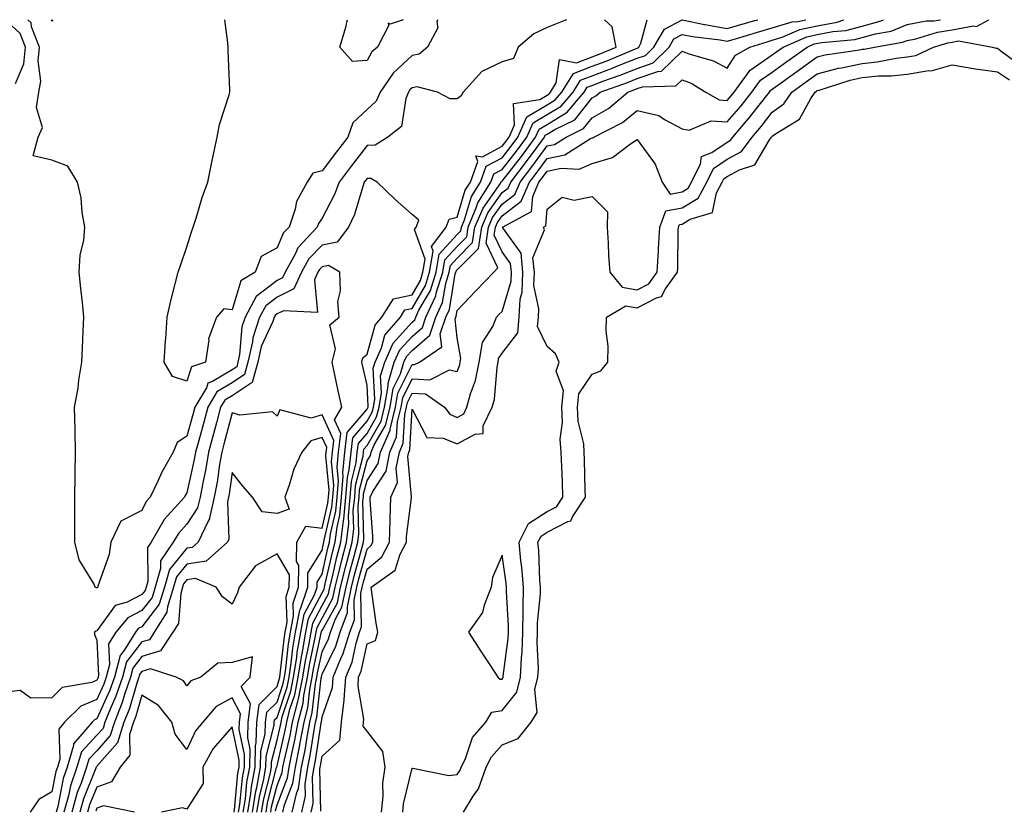
# Model space of a CAD drawing. Units: inches. Extents: x 1005443 to 1008083, y 7247738 to 7250378.
# Drawn here: x 1007541 to 1007760, y 7250202 to 7250378 of the extents above; entities that cross this region are included whole.
import ezdxf

# ---------------------------------------------------------------- set-up
doc = ezdxf.new("R2010")
doc.units = ezdxf.units.IN
doc.header["$MEASUREMENT"] = 0
doc.layers.add('Contour_10057247', color=7, linetype='Continuous', true_color=0x05239c)

msp = doc.modelspace()

# ---------------------------------------------------------------- linework, layer by layer
at = {"layer": 'Contour_10057247'}
for points in [[(1007539.99, 7250363.86, 2990), (1007541.79, 7250368.18, 2990), (1007542.19, 7250371.92, 2990), (1007541.03, 7250374.9, 2990), (1007538.05, 7250377.7, 2990)], [(1007662.42, 7250378, 2989), (1007662.11, 7250377.86, 2989), (1007658.05, 7250376.23, 2989), (1007655.08, 7250374.89, 2989), (1007651.65, 7250371.92, 2989), (1007650.6, 7250369.37, 2989), (1007648.05, 7250368.67, 2989), (1007643.51, 7250366.46, 2989), (1007639.38, 7250361.92, 2989), (1007638.92, 7250361.05, 2989), (1007638.05, 7250360.45, 2989), (1007636.52, 7250360.39, 2989), (1007633.67, 7250361.92, 2989), (1007629.18, 7250363.05, 2989), (1007628.05, 7250362.84, 2989), (1007627.57, 7250362.4, 2989), (1007627.25, 7250361.92, 2989), (1007626.64, 7250360.51, 2989), (1007625.67, 7250354.3, 2989), (1007622.69, 7250351.92, 2989), (1007619.88, 7250350.09, 2989), (1007618.05, 7250350.04, 2989), (1007614.51, 7250345.46, 2989), (1007611.83, 7250341.92, 2989), (1007610.81, 7250339.16, 2989), (1007608.05, 7250333.92, 2989), (1007607.26, 7250332.71, 2989), (1007607, 7250331.92, 2989), (1007602.65, 7250327.32, 2989), (1007602.06, 7250325.93, 2989), (1007599.87, 7250321.92, 2989), (1007599.29, 7250320.68, 2989), (1007598.05, 7250320.06, 2989), (1007593.44, 7250316.53, 2989), (1007590.95, 7250311.92, 2989), (1007590.23, 7250309.74, 2989), (1007589.75, 7250303.62, 2989), (1007589.37, 7250301.92, 2989), (1007589.09, 7250300.88, 2989), (1007588.05, 7250300.2, 2989), (1007583.74, 7250297.61, 2989), (1007582.7, 7250297.27, 2989), (1007582.38, 7250296.25, 2989), (1007579.83, 7250291.92, 2989), (1007579.45, 7250290.52, 2989), (1007578.05, 7250285.46, 2989), (1007575.9, 7250284.07, 2989), (1007574.99, 7250281.92, 2989), (1007572.48, 7250277.49, 2989), (1007571.6, 7250275.47, 2989), (1007569.9, 7250271.92, 2989), (1007569.02, 7250270.95, 2989), (1007568.05, 7250268.98, 2989), (1007563.39, 7250266.58, 2989), (1007561.11, 7250261.92, 2989), (1007560.76, 7250259.21, 2989), (1007558.27, 7250252.14, 2989), (1007558.24, 7250251.92, 2989), (1007558.09, 7250251.88, 2989), (1007558.05, 7250251.82, 2989), (1007557.93, 7250251.8, 2989), (1007557.69, 7250251.92, 2989), (1007557.4, 7250252.57, 2989), (1007554.1, 7250257.97, 2989), (1007553.14, 7250261.92, 2989), (1007553.14, 7250267.01, 2989), (1007553.13, 7250271.92, 2989), (1007553.21, 7250276.76, 2989), (1007553.21, 7250277.08, 2989), (1007553.28, 7250281.92, 2989), (1007553.19, 7250286.78, 2989), (1007553.19, 7250287.06, 2989), (1007553.09, 7250291.92, 2989), (1007553.86, 7250296.11, 2989), (1007554.04, 7250297.91, 2989), (1007554.67, 7250301.92, 2989), (1007554.84, 7250305.13, 2989), (1007554.97, 7250308.84, 2989), (1007555.13, 7250311.92, 2989), (1007554.82, 7250315.15, 2989), (1007554.45, 7250318.32, 2989), (1007554.12, 7250321.92, 2989), (1007554.29, 7250325.68, 2989), (1007555.16, 7250329.03, 2989), (1007555.36, 7250331.92, 2989), (1007554.78, 7250335.19, 2989), (1007554.57, 7250338.44, 2989), (1007553.76, 7250341.92, 2989), (1007551.62, 7250345.49, 2989), (1007548.05, 7250346.78, 2989), (1007543.92, 7250347.79, 2989), (1007544.96, 7250351.92, 2989), (1007545.94, 7250354.03, 2989), (1007544.63, 7250358.5, 2989), (1007545.13, 7250361.92, 2989), (1007545.6, 7250364.37, 2989), (1007544.96, 7250368.83, 2989), (1007545.3, 7250371.92, 2989), (1007543.55, 7250376.42, 2989), (1007543.46, 7250377.33, 2989), (1007542.71, 7250378, 2989)], [(1007548.27, 7250378, 2988), (1007548.05, 7250377.7, 2988), (1007548.02, 7250378, 2988)], [(1007633.67, 7250378, 2988), (1007633.56, 7250377.43, 2988), (1007633.79, 7250376.18, 2988), (1007631.5, 7250371.92, 2988), (1007629.63, 7250370.34, 2988), (1007628.05, 7250370.04, 2988), (1007623.82, 7250366.15, 2988), (1007620.98, 7250361.92, 2988), (1007620.1, 7250359.87, 2988), (1007618.05, 7250358.05, 2988), (1007614.87, 7250355.1, 2988), (1007613.79, 7250351.92, 2988), (1007611.29, 7250348.68, 2988), (1007608.05, 7250344.39, 2988), (1007606.03, 7250343.94, 2988), (1007604.72, 7250341.92, 2988), (1007602.38, 7250337.59, 2988), (1007602.07, 7250335.94, 2988), (1007600.72, 7250331.92, 2988), (1007599.42, 7250330.55, 2988), (1007598.05, 7250327.34, 2988), (1007594.55, 7250325.42, 2988), (1007593.2, 7250321.92, 2988), (1007590.02, 7250319.95, 2988), (1007588.05, 7250313.54, 2988), (1007586.21, 7250313.76, 2988), (1007584.59, 7250311.92, 2988), (1007582.85, 7250307.12, 2988), (1007582.91, 7250306.78, 2988), (1007582.14, 7250301.92, 2988), (1007579.06, 7250300.91, 2988), (1007578.05, 7250297.69, 2988), (1007574.85, 7250298.72, 2988), (1007572.98, 7250301.92, 2988), (1007573.25, 7250306.72, 2988), (1007573.32, 7250307.19, 2988), (1007573.65, 7250311.92, 2988), (1007574.45, 7250315.52, 2988), (1007575.43, 7250319.3, 2988), (1007576.06, 7250321.92, 2988), (1007576.58, 7250323.39, 2988), (1007578.05, 7250327.57, 2988), (1007579.09, 7250330.88, 2988), (1007579.4, 7250331.92, 2988), (1007580.07, 7250333.94, 2988), (1007581.45, 7250338.52, 2988), (1007582.7, 7250341.92, 2988), (1007583.6, 7250346.37, 2988), (1007583.9, 7250347.77, 2988), (1007584.77, 7250351.92, 2988), (1007585.26, 7250354.71, 2988), (1007587.4, 7250361.27, 2988), (1007587.54, 7250361.92, 2988), (1007587.55, 7250362.42, 2988), (1007587.22, 7250371.09, 2988), (1007587.23, 7250371.92, 2988), (1007587.09, 7250372.88, 2988), (1007586.45, 7250378, 2988)], [(1007596.64, 7250201.92, 2989), (1007596.84, 7250203.13, 2989), (1007598.05, 7250207.85, 2989), (1007599.19, 7250210.78, 2989), (1007599.36, 7250211.92, 2989), (1007599.69, 7250213.56, 2989), (1007600.96, 7250219.01, 2989), (1007601.5, 7250221.92, 2989), (1007602.64, 7250226.51, 2989), (1007602.84, 7250227.13, 2989), (1007603.8, 7250231.92, 2989), (1007604.37, 7250235.6, 2989), (1007605.1, 7250238.97, 2989), (1007605.61, 7250241.92, 2989), (1007606, 7250243.97, 2989), (1007608.05, 7250247.87, 2989), (1007609.5, 7250250.47, 2989), (1007609.79, 7250251.92, 2989), (1007610.35, 7250254.22, 2989), (1007611.36, 7250258.61, 2989), (1007612.22, 7250261.92, 2989), (1007612.81, 7250266.68, 2989), (1007612.9, 7250267.07, 2989), (1007613.36, 7250271.92, 2989), (1007613.67, 7250276.3, 2989), (1007614.1, 7250277.97, 2989), (1007614.5, 7250281.92, 2989), (1007614.88, 7250285.09, 2989), (1007618.05, 7250288.79, 2989), (1007619.19, 7250290.78, 2989), (1007619.49, 7250291.92, 2989), (1007619.78, 7250293.65, 2989), (1007619.41, 7250300.56, 2989), (1007619.82, 7250301.92, 2989), (1007621.25, 7250305.12, 2989), (1007622.03, 7250307.94, 2989), (1007625.45, 7250311.92, 2989), (1007626.46, 7250313.51, 2989), (1007628.05, 7250313.84, 2989), (1007631.01, 7250318.96, 2989), (1007631.93, 7250321.92, 2989), (1007632.72, 7250326.59, 2989), (1007632.34, 7250327.63, 2989), (1007635.63, 7250331.92, 2989), (1007636.29, 7250333.68, 2989), (1007638.05, 7250334.12, 2989), (1007639.86, 7250340.11, 2989), (1007641, 7250341.92, 2989), (1007642.66, 7250346.53, 2989), (1007642.24, 7250347.73, 2989), (1007643.67, 7250347.55, 2989), (1007648.05, 7250349.91, 2989), (1007648.94, 7250351.03, 2989), (1007649.58, 7250351.92, 2989), (1007650.79, 7250354.66, 2989), (1007650.57, 7250359.4, 2989), (1007656.41, 7250360.28, 2989), (1007658.05, 7250361.24, 2989), (1007658.47, 7250361.5, 2989), (1007658.83, 7250361.92, 2989), (1007660.09, 7250363.96, 2989), (1007660.81, 7250369.16, 2989), (1007664.58, 7250368.45, 2989), (1007668.05, 7250369.75, 2989), (1007669.62, 7250370.35, 2989), (1007673.37, 7250371.92, 2989), (1007672.51, 7250376.38, 2989), (1007670.79, 7250378, 2989)], [(1007597.72, 7250202.25, 2988), (1007598.05, 7250203.56, 2988), (1007600.39, 7250209.58, 2988), (1007600.75, 7250211.92, 2988), (1007601.42, 7250215.29, 2988), (1007602.03, 7250217.94, 2988), (1007602.78, 7250221.92, 2988), (1007603.83, 7250226.14, 2988), (1007604.03, 7250227.9, 2988), (1007604.83, 7250231.92, 2988), (1007605.26, 7250234.71, 2988), (1007606.48, 7250240.35, 2988), (1007606.75, 7250241.92, 2988), (1007606.96, 7250243.01, 2988), (1007608.05, 7250245.08, 2988), (1007610.48, 7250249.49, 2988), (1007610.99, 7250251.92, 2988), (1007611.95, 7250255.82, 2988), (1007612.36, 7250257.61, 2988), (1007613.47, 7250261.92, 2988), (1007613.98, 7250265.99, 2988), (1007613.94, 7250267.81, 2988), (1007614.33, 7250271.92, 2988), (1007614.57, 7250275.4, 2988), (1007615.65, 7250279.52, 2988), (1007615.88, 7250281.92, 2988), (1007616.12, 7250283.85, 2988), (1007618.05, 7250286.1, 2988), (1007620.18, 7250289.79, 2988), (1007620.71, 7250291.92, 2988), (1007621.26, 7250295.13, 2988), (1007621.06, 7250298.91, 2988), (1007621.97, 7250301.92, 2988), (1007623.85, 7250306.12, 2988), (1007628.05, 7250310.78, 2988), (1007628.67, 7250311.3, 2988), (1007628.86, 7250311.92, 2988), (1007629.58, 7250313.45, 2988), (1007632.12, 7250317.85, 2988), (1007633.39, 7250321.92, 2988), (1007634.07, 7250325.9, 2988), (1007638.05, 7250330.26, 2988), (1007638.88, 7250331.09, 2988), (1007639.01, 7250331.92, 2988), (1007639.7, 7250333.57, 2988), (1007641.25, 7250338.72, 2988), (1007643.28, 7250341.92, 2988), (1007644.54, 7250345.43, 2988), (1007648.05, 7250347.32, 2988), (1007650.07, 7250349.9, 2988), (1007651.56, 7250351.92, 2988), (1007653.54, 7250356.43, 2988), (1007658.05, 7250359.08, 2988), (1007659.81, 7250360.16, 2988), (1007661.32, 7250361.92, 2988), (1007663.89, 7250366.08, 2988), (1007668.05, 7250367.64, 2988), (1007671.16, 7250368.81, 2988), (1007677.67, 7250371.54, 2988), (1007678.05, 7250371.7, 2988), (1007678.22, 7250371.75, 2988), (1007678.39, 7250371.92, 2988), (1007678.88, 7250372.75, 2988), (1007680.29, 7250378, 2988)], [(1007599.35, 7250201.92, 2987), (1007599.73, 7250203.6, 2987), (1007601.59, 7250208.38, 2987), (1007602.12, 7250211.92, 2987), (1007603.12, 7250216.85, 2987), (1007603.14, 7250217.01, 2987), (1007604.06, 7250221.92, 2987), (1007604.86, 7250225.11, 2987), (1007605.31, 7250229.18, 2987), (1007605.85, 7250231.92, 2987), (1007606.15, 7250233.82, 2987), (1007607.86, 7250241.73, 2987), (1007607.89, 7250241.92, 2987), (1007607.92, 7250242.05, 2987), (1007608.05, 7250242.3, 2987), (1007611.48, 7250248.49, 2987), (1007612.18, 7250251.92, 2987), (1007613.34, 7250256.63, 2987), (1007613.57, 7250257.44, 2987), (1007614.72, 7250261.92, 2987), (1007615.09, 7250264.88, 2987), (1007615, 7250268.87, 2987), (1007615.3, 7250271.92, 2987), (1007615.47, 7250274.5, 2987), (1007617.19, 7250281.06, 2987), (1007617.28, 7250281.92, 2987), (1007617.36, 7250282.61, 2987), (1007618.05, 7250283.42, 2987), (1007621.16, 7250288.81, 2987), (1007621.94, 7250291.92, 2987), (1007622.74, 7250296.61, 2987), (1007622.71, 7250297.26, 2987), (1007624.1, 7250301.92, 2987), (1007625.33, 7250304.64, 2987), (1007628.05, 7250307.65, 2987), (1007630.34, 7250309.63, 2987), (1007631.09, 7250311.92, 2987), (1007633.31, 7250316.66, 2987), (1007633.41, 7250317.28, 2987), (1007634.85, 7250321.92, 2987), (1007635.32, 7250324.65, 2987), (1007638.05, 7250327.65, 2987), (1007640.19, 7250329.78, 2987), (1007640.52, 7250331.92, 2987), (1007642.31, 7250336.18, 2987), (1007642.65, 7250337.32, 2987), (1007645.56, 7250341.92, 2987), (1007646.21, 7250343.76, 2987), (1007648.05, 7250344.74, 2987), (1007651.21, 7250348.76, 2987), (1007653.52, 7250351.92, 2987), (1007654.91, 7250355.06, 2987), (1007658.05, 7250356.91, 2987), (1007661.16, 7250358.81, 2987), (1007663.81, 7250361.92, 2987), (1007665.43, 7250364.54, 2987), (1007668.05, 7250365.52, 2987), (1007672.7, 7250367.27, 2987), (1007673.92, 7250367.79, 2987), (1007678.05, 7250369.44, 2987), (1007679.9, 7250370.07, 2987), (1007681.77, 7250371.92, 2987), (1007684.1, 7250375.87, 2987), (1007688.04, 7250378, 2987)], [(1007601.45, 7250201.92, 2986), (1007602.46, 7250206.33, 2986), (1007602.79, 7250207.18, 2986), (1007603.51, 7250211.92, 2986), (1007604.27, 7250215.7, 2986), (1007604.72, 7250218.59, 2986), (1007605.34, 7250221.92, 2986), (1007605.88, 7250224.09, 2986), (1007606.59, 7250230.46, 2986), (1007606.89, 7250231.92, 2986), (1007607.04, 7250232.93, 2986), (1007608.05, 7250237.59, 2986), (1007609.48, 7250240.49, 2986), (1007609.92, 7250241.92, 2986), (1007611.02, 7250244.89, 2986), (1007612.46, 7250247.51, 2986), (1007613.38, 7250251.92, 2986), (1007614.3, 7250255.67, 2986), (1007615.25, 7250259.12, 2986), (1007615.97, 7250261.92, 2986), (1007616.2, 7250263.77, 2986), (1007616.08, 7250269.95, 2986), (1007616.26, 7250271.92, 2986), (1007616.38, 7250273.59, 2986), (1007618.05, 7250280, 2986), (1007618.81, 7250281.16, 2986), (1007618.97, 7250281.92, 2986), (1007619.65, 7250283.52, 2986), (1007622.13, 7250287.84, 2986), (1007623.17, 7250291.92, 2986), (1007623.88, 7250296.09, 2986), (1007625.48, 7250299.35, 2986), (1007626.25, 7250301.92, 2986), (1007626.81, 7250303.16, 2986), (1007628.05, 7250304.54, 2986), (1007632.02, 7250307.95, 2986), (1007633.3, 7250311.92, 2986), (1007634.82, 7250315.15, 2986), (1007635.53, 7250319.4, 2986), (1007636.31, 7250321.92, 2986), (1007636.56, 7250323.41, 2986), (1007638.05, 7250325.04, 2986), (1007641.5, 7250328.47, 2986), (1007642.02, 7250331.92, 2986), (1007643.81, 7250336.16, 2986), (1007647.47, 7250341.34, 2986), (1007647.84, 7250341.92, 2986), (1007647.89, 7250342.08, 2986), (1007648.05, 7250342.15, 2986), (1007652.35, 7250347.62, 2986), (1007655.49, 7250351.92, 2986), (1007656.27, 7250353.7, 2986), (1007658.05, 7250354.74, 2986), (1007662.49, 7250357.48, 2986), (1007666.29, 7250361.92, 2986), (1007666.97, 7250363, 2986), (1007668.05, 7250363.41, 2986), (1007670.44, 7250364.31, 2986), (1007674.29, 7250365.68, 2986), (1007678.05, 7250367.19, 2986), (1007681.58, 7250368.39, 2986), (1007685.15, 7250371.92, 2986), (1007686.22, 7250373.75, 2986), (1007688.05, 7250374.73, 2986), (1007690.36, 7250374.23, 2986), (1007696.47, 7250373.5, 2986), (1007698.05, 7250373.21, 2986), (1007699.88, 7250373.75, 2986), (1007704.75, 7250375.22, 2986), (1007708.05, 7250376.18, 2986), (1007712.44, 7250377.53, 2986), (1007713.75, 7250377.62, 2986), (1007715.5, 7250378, 2986)], [(1007603.55, 7250201.92, 2985), (1007604.39, 7250205.58, 2985), (1007604.33, 7250208.2, 2985), (1007604.89, 7250211.92, 2985), (1007605.41, 7250214.56, 2985), (1007606.29, 7250220.16, 2985), (1007606.61, 7250221.92, 2985), (1007606.91, 7250223.06, 2985), (1007607.87, 7250231.74, 2985), (1007607.91, 7250231.92, 2985), (1007607.93, 7250232.04, 2985), (1007608.05, 7250232.58, 2985), (1007611.12, 7250238.85, 2985), (1007612.06, 7250241.92, 2985), (1007613.69, 7250246.28, 2985), (1007613.67, 7250247.54, 2985), (1007614.57, 7250251.92, 2985), (1007615.26, 7250254.71, 2985), (1007616.94, 7250260.81, 2985), (1007617.23, 7250261.92, 2985), (1007617.32, 7250262.65, 2985), (1007617.14, 7250271.01, 2985), (1007617.23, 7250271.92, 2985), (1007617.29, 7250272.68, 2985), (1007618.05, 7250275.62, 2985), (1007620.54, 7250279.43, 2985), (1007621.06, 7250281.92, 2985), (1007623.15, 7250286.82, 2985), (1007623.16, 7250287.03, 2985), (1007624.39, 7250291.92, 2985), (1007624.92, 7250295.05, 2985), (1007628.05, 7250301.4, 2985), (1007628.6, 7250301.37, 2985), (1007629.67, 7250301.92, 2985), (1007634.63, 7250305.34, 2985), (1007634.32, 7250308.19, 2985), (1007635.52, 7250311.92, 2985), (1007636.33, 7250313.64, 2985), (1007637.64, 7250321.51, 2985), (1007637.77, 7250321.92, 2985), (1007637.81, 7250322.16, 2985), (1007638.05, 7250322.43, 2985), (1007642.82, 7250327.15, 2985), (1007643.54, 7250331.92, 2985), (1007644.88, 7250335.09, 2985), (1007648.05, 7250339.59, 2985), (1007649.38, 7250340.59, 2985), (1007649.95, 7250341.92, 2985), (1007653.5, 7250346.47, 2985), (1007655.84, 7250349.71, 2985), (1007657.45, 7250351.92, 2985), (1007657.64, 7250352.33, 2985), (1007658.05, 7250352.57, 2985), (1007659.75, 7250353.62, 2985), (1007664.19, 7250355.78, 2985), (1007668.05, 7250360.61, 2985), (1007668.88, 7250361.09, 2985), (1007669.86, 7250361.92, 2985), (1007675.89, 7250364.08, 2985), (1007678.05, 7250364.94, 2985), (1007682.65, 7250366.52, 2985), (1007683.43, 7250366.54, 2985), (1007688.05, 7250371.01, 2985), (1007689.53, 7250370.44, 2985), (1007694.97, 7250368.84, 2985), (1007698.05, 7250367.21, 2985), (1007699.88, 7250370.09, 2985), (1007703.04, 7250371.92, 2985), (1007706.89, 7250373.08, 2985), (1007708.05, 7250373.42, 2985), (1007710.22, 7250374.09, 2985), (1007714.18, 7250375.79, 2985), (1007718.05, 7250376.62, 2985), (1007722.49, 7250377.48, 2985), (1007723.98, 7250378, 2985)], [(1007605.65, 7250201.92, 2984), (1007606.1, 7250203.87, 2984), (1007605.95, 7250209.82, 2984), (1007606.27, 7250211.92, 2984), (1007606.57, 7250213.4, 2984), (1007607.86, 7250221.73, 2984), (1007607.89, 7250221.92, 2984), (1007607.93, 7250222.04, 2984), (1007608.05, 7250223.12, 2984), (1007610.35, 7250229.62, 2984), (1007610.51, 7250231.92, 2984), (1007612.21, 7250236.08, 2984), (1007612.77, 7250237.2, 2984), (1007614.22, 7250241.92, 2984), (1007615.27, 7250244.7, 2984), (1007615.18, 7250249.05, 2984), (1007615.76, 7250251.92, 2984), (1007616.22, 7250253.75, 2984), (1007618.05, 7250260.4, 2984), (1007618.89, 7250261.08, 2984), (1007619.33, 7250261.92, 2984), (1007619.36, 7250263.23, 2984), (1007618.73, 7250271.24, 2984), (1007618.75, 7250271.92, 2984), (1007619.32, 7250273.19, 2984), (1007622.27, 7250277.7, 2984), (1007623.14, 7250281.92, 2984), (1007624.61, 7250285.36, 2984), (1007624.8, 7250288.67, 2984), (1007625.62, 7250291.92, 2984), (1007625.97, 7250294, 2984), (1007628.05, 7250298.23, 2984), (1007631.98, 7250297.99, 2984), (1007636.36, 7250300.23, 2984), (1007638.05, 7250299.83, 2984), (1007638.63, 7250301.34, 2984), (1007638.73, 7250301.92, 2984), (1007638.87, 7250302.74, 2984), (1007638.05, 7250307.31, 2984), (1007637.59, 7250311.46, 2984), (1007637.74, 7250311.92, 2984), (1007637.84, 7250312.13, 2984), (1007638.05, 7250313.39, 2984), (1007642.23, 7250317.74, 2984), (1007646.2, 7250321.92, 2984), (1007647.13, 7250322.84, 2984), (1007644.51, 7250328.38, 2984), (1007645.05, 7250331.92, 2984), (1007645.94, 7250334.03, 2984), (1007648.05, 7250337.02, 2984), (1007650.84, 7250339.13, 2984), (1007652.05, 7250341.92, 2984), (1007654.68, 7250345.29, 2984), (1007658.05, 7250349.96, 2984), (1007659.67, 7250350.3, 2984), (1007662.25, 7250351.92, 2984), (1007666.16, 7250353.81, 2984), (1007668.05, 7250356.19, 2984), (1007671.67, 7250358.3, 2984), (1007675.96, 7250361.92, 2984), (1007677.5, 7250362.47, 2984), (1007678.05, 7250362.69, 2984), (1007679.22, 7250363.09, 2984), (1007686.66, 7250363.31, 2984), (1007688.05, 7250364.64, 2984), (1007690.01, 7250363.88, 2984), (1007693.27, 7250361.92, 2984), (1007696.29, 7250360.16, 2984), (1007698.05, 7250360.05, 2984), (1007698.91, 7250361.06, 2984), (1007699.58, 7250361.92, 2984), (1007703.18, 7250366.79, 2984), (1007708.05, 7250370.18, 2984), (1007709.06, 7250370.91, 2984), (1007710.47, 7250371.92, 2984), (1007715.77, 7250374.2, 2984), (1007718.05, 7250374.68, 2984), (1007721.48, 7250375.35, 2984), (1007724.36, 7250375.61, 2984), (1007728.05, 7250376.54, 2984), (1007732.23, 7250377.74, 2984), (1007732.75, 7250378, 2984)], [(1007607.81, 7250202.16, 2983), (1007607.58, 7250211.45, 2983), (1007607.65, 7250211.92, 2983), (1007607.72, 7250212.25, 2983), (1007608.05, 7250214.38, 2983), (1007612.02, 7250217.95, 2983), (1007612.37, 7250221.92, 2983), (1007612.95, 7250226.82, 2983), (1007613, 7250226.97, 2983), (1007613.35, 7250231.92, 2983), (1007614.71, 7250235.26, 2983), (1007615.63, 7250239.5, 2983), (1007616.38, 7250241.92, 2983), (1007616.83, 7250243.14, 2983), (1007616.68, 7250250.55, 2983), (1007616.97, 7250251.92, 2983), (1007617.18, 7250252.79, 2983), (1007618.05, 7250255.95, 2983), (1007621.33, 7250258.64, 2983), (1007623.06, 7250261.92, 2983), (1007623.16, 7250266.81, 2983), (1007623.2, 7250267.07, 2983), (1007623.32, 7250271.92, 2983), (1007624.79, 7250275.18, 2983), (1007624.5, 7250278.37, 2983), (1007625.22, 7250281.92, 2983), (1007626.07, 7250283.9, 2983), (1007626.44, 7250290.31, 2983), (1007626.84, 7250291.92, 2983), (1007627.02, 7250292.95, 2983), (1007628.05, 7250295.05, 2983), (1007631.01, 7250294.88, 2983), (1007635.26, 7250291.92, 2983), (1007636.46, 7250290.33, 2983), (1007638.05, 7250289.66, 2983), (1007639.51, 7250290.46, 2983), (1007640.21, 7250291.92, 2983), (1007641, 7250294.87, 2983), (1007642.12, 7250297.85, 2983), (1007642.94, 7250301.92, 2983), (1007643.67, 7250306.3, 2983), (1007645.99, 7250309.86, 2983), (1007646.82, 7250311.92, 2983), (1007647.42, 7250312.55, 2983), (1007648.05, 7250313.21, 2983), (1007650.06, 7250319.91, 2983), (1007650.13, 7250321.92, 2983), (1007649.94, 7250323.81, 2983), (1007648.05, 7250326.45, 2983), (1007646.29, 7250330.16, 2983), (1007646.56, 7250331.92, 2983), (1007647.01, 7250332.96, 2983), (1007648.05, 7250334.45, 2983), (1007652.31, 7250337.66, 2983), (1007654.14, 7250341.92, 2983), (1007655.85, 7250344.12, 2983), (1007658.05, 7250347.15, 2983), (1007661.99, 7250347.98, 2983), (1007667.71, 7250351.58, 2983), (1007668.05, 7250351.72, 2983), (1007668.2, 7250351.77, 2983), (1007668.39, 7250351.92, 2983), (1007674.79, 7250355.18, 2983), (1007678.05, 7250357.85, 2983), (1007682.86, 7250356.73, 2983), (1007684.14, 7250355.83, 2983), (1007688.05, 7250353.76, 2983), (1007689.62, 7250353.49, 2983), (1007694.47, 7250355.5, 2983), (1007698.05, 7250355.3, 2983), (1007701.12, 7250358.85, 2983), (1007703.49, 7250361.92, 2983), (1007705.42, 7250364.55, 2983), (1007708.05, 7250366.36, 2983), (1007711.27, 7250368.7, 2983), (1007715.78, 7250371.92, 2983), (1007717.37, 7250372.6, 2983), (1007719.08, 7250372.95, 2983), (1007726.36, 7250373.61, 2983), (1007728.05, 7250374.03, 2983), (1007731.02, 7250374.89, 2983), (1007734.49, 7250375.48, 2983), (1007738.05, 7250376.9, 2983), (1007742.25, 7250377.72, 2983), (1007743.91, 7250377.78, 2983), (1007745.39, 7250378, 2983)], [(1007626.06, 7250378, 2987), (1007623.16, 7250377.03, 2987), (1007622.77, 7250377.2, 2987), (1007622.88, 7250376.75, 2987), (1007620.36, 7250371.92, 2987), (1007619.14, 7250370.83, 2987), (1007618.05, 7250368.97, 2987), (1007614.83, 7250368.7, 2987), (1007611.97, 7250371.92, 2987), (1007613.38, 7250376.59, 2987), (1007613.59, 7250377.46, 2987), (1007613.74, 7250378, 2987)], [(1007621.26, 7250201.92, 2982), (1007621.62, 7250205.49, 2982), (1007621.59, 7250208.38, 2982), (1007622.05, 7250211.92, 2982), (1007621.54, 7250215.41, 2982), (1007618.05, 7250219.95, 2982), (1007617.18, 7250221.05, 2982), (1007617.26, 7250221.92, 2982), (1007617.34, 7250222.63, 2982), (1007616.05, 7250229.92, 2982), (1007616.18, 7250231.92, 2982), (1007616.73, 7250233.24, 2982), (1007618.05, 7250239.36, 2982), (1007619.91, 7250240.06, 2982), (1007620.41, 7250241.92, 2982), (1007620.07, 7250243.94, 2982), (1007619.13, 7250250.84, 2982), (1007618.97, 7250251.92, 2982), (1007624.27, 7250255.7, 2982), (1007625.37, 7250259.24, 2982), (1007626.78, 7250261.92, 2982), (1007626.81, 7250263.16, 2982), (1007627.89, 7250271.76, 2982), (1007627.9, 7250271.92, 2982), (1007627.94, 7250272.03, 2982), (1007627.11, 7250280.98, 2982), (1007627.31, 7250281.92, 2982), (1007627.53, 7250282.44, 2982), (1007628.05, 7250291.47, 2982), (1007631.35, 7250285.22, 2982), (1007634.92, 7250285.05, 2982), (1007638.05, 7250283.75, 2982), (1007642.07, 7250285.94, 2982), (1007643.87, 7250286.1, 2982), (1007643.87, 7250287.74, 2982), (1007645.86, 7250291.92, 2982), (1007646.33, 7250293.64, 2982), (1007646.92, 7250300.79, 2982), (1007647.14, 7250301.92, 2982), (1007647.27, 7250302.7, 2982), (1007648.05, 7250303.89, 2982), (1007651.53, 7250308.44, 2982), (1007651.83, 7250311.92, 2982), (1007652.05, 7250315.92, 2982), (1007652.51, 7250317.46, 2982), (1007652.67, 7250321.92, 2982), (1007652.25, 7250326.12, 2982), (1007648.24, 7250331.73, 2982), (1007648.17, 7250331.92, 2982), (1007654.6, 7250335.37, 2982), (1007654.87, 7250338.74, 2982), (1007656.24, 7250341.92, 2982), (1007657.03, 7250342.94, 2982), (1007658.05, 7250344.34, 2982), (1007661.13, 7250345, 2982), (1007665.19, 7250344.78, 2982), (1007668.05, 7250346.02, 2982), (1007672.6, 7250347.37, 2982), (1007676.56, 7250350.43, 2982), (1007678.05, 7250351.38, 2982), (1007682.05, 7250345.92, 2982), (1007683.6, 7250341.92, 2982), (1007685.38, 7250339.25, 2982), (1007688.05, 7250339.73, 2982), (1007689.41, 7250340.56, 2982), (1007690.14, 7250341.92, 2982), (1007692.14, 7250346.01, 2982), (1007692.37, 7250347.6, 2982), (1007694.65, 7250348.52, 2982), (1007698.05, 7250350.81, 2982), (1007698.76, 7250351.21, 2982), (1007699.3, 7250351.92, 2982), (1007703.32, 7250356.65, 2982), (1007705.15, 7250359.02, 2982), (1007707.41, 7250361.92, 2982), (1007707.68, 7250362.29, 2982), (1007708.05, 7250362.55, 2982), (1007710.35, 7250364.22, 2982), (1007713.48, 7250366.49, 2982), (1007718.05, 7250369.76, 2982), (1007719.77, 7250370.2, 2982), (1007727.42, 7250371.3, 2982), (1007728.05, 7250371.43, 2982), (1007728.5, 7250371.47, 2982), (1007730.74, 7250371.92, 2982), (1007736.98, 7250372.99, 2982), (1007738.05, 7250373.41, 2982), (1007739.91, 7250373.78, 2982), (1007744.75, 7250375.22, 2982), (1007748.05, 7250375.72, 2982), (1007752.78, 7250376.65, 2982), (1007753.45, 7250376.52, 2982), (1007756.13, 7250378, 2982)], [(1007688.07, 7250378, 2987), (1007693.02, 7250376.95, 2987), (1007693.06, 7250376.93, 2987), (1007698.05, 7250376.02, 2987), (1007702.6, 7250377.37, 2987), (1007703.85, 7250377.72, 2987), (1007704.82, 7250378, 2987)], [(1007625.97, 7250201.92, 2981), (1007626.17, 7250203.8, 2981), (1007628.05, 7250211.71, 2981), (1007628.22, 7250211.75, 2981), (1007636.21, 7250210.08, 2981), (1007638.05, 7250210.31, 2981), (1007638.71, 7250211.26, 2981), (1007638.96, 7250211.92, 2981), (1007639.81, 7250213.68, 2981), (1007641.46, 7250218.51, 2981), (1007644.41, 7250221.92, 2981), (1007645.8, 7250224.17, 2981), (1007648.05, 7250224.51, 2981), (1007651.34, 7250228.63, 2981), (1007652.13, 7250231.92, 2981), (1007652.34, 7250236.21, 2981), (1007652.51, 7250237.46, 2981), (1007652.68, 7250241.92, 2981), (1007652.76, 7250246.63, 2981), (1007652.71, 7250247.26, 2981), (1007652.8, 7250251.92, 2981), (1007652.42, 7250256.29, 2981), (1007652.21, 7250257.76, 2981), (1007651.81, 7250261.92, 2981), (1007653.91, 7250266.06, 2981), (1007658.05, 7250268.72, 2981), (1007660.16, 7250269.81, 2981), (1007661.56, 7250271.92, 2981), (1007661.44, 7250275.31, 2981), (1007661.28, 7250278.69, 2981), (1007661.17, 7250281.92, 2981), (1007660.97, 7250284.84, 2981), (1007661.45, 7250288.52, 2981), (1007661.28, 7250291.92, 2981), (1007661.65, 7250295.52, 2981), (1007660.08, 7250299.89, 2981), (1007660.75, 7250301.92, 2981), (1007659.92, 7250303.8, 2981), (1007658.05, 7250305.43, 2981), (1007655.94, 7250309.81, 2981), (1007656.12, 7250311.92, 2981), (1007656.22, 7250313.75, 2981), (1007655.11, 7250318.98, 2981), (1007655.21, 7250321.92, 2981), (1007654.9, 7250325.07, 2981), (1007657.44, 7250331.31, 2981), (1007657.24, 7250331.92, 2981), (1007657.77, 7250332.2, 2981), (1007658.05, 7250335.88, 2981), (1007661.38, 7250338.59, 2981), (1007664.04, 7250337.91, 2981), (1007668.05, 7250338.75, 2981), (1007671.47, 7250335.34, 2981), (1007671.38, 7250331.92, 2981), (1007671.64, 7250328.33, 2981), (1007671.71, 7250325.58, 2981), (1007672.01, 7250321.92, 2981), (1007674.7, 7250318.57, 2981), (1007678.05, 7250317.99, 2981), (1007680.65, 7250319.32, 2981), (1007682.5, 7250321.92, 2981), (1007682.78, 7250326.65, 2981), (1007682.82, 7250327.15, 2981), (1007683.07, 7250331.92, 2981), (1007684.45, 7250335.52, 2981), (1007688.05, 7250336.18, 2981), (1007691.62, 7250338.35, 2981), (1007693.55, 7250341.92, 2981), (1007695.02, 7250344.95, 2981), (1007698.05, 7250346.98, 2981), (1007701.23, 7250348.74, 2981), (1007703.6, 7250351.92, 2981), (1007705.65, 7250354.32, 2981), (1007708.05, 7250357.47, 2981), (1007710.63, 7250359.34, 2981), (1007712.4, 7250361.92, 2981), (1007715.67, 7250364.3, 2981), (1007718.05, 7250366, 2981), (1007722.76, 7250367.21, 2981), (1007723.44, 7250367.31, 2981), (1007728.05, 7250368.3, 2981), (1007731.36, 7250368.61, 2981), (1007735.59, 7250369.46, 2981), (1007738.05, 7250369.74, 2981), (1007739.92, 7250370.05, 2981), (1007743.84, 7250371.92, 2981), (1007747.08, 7250372.89, 2981), (1007748.05, 7250373.03, 2981), (1007749.44, 7250373.31, 2981), (1007756.94, 7250371.92, 2981), (1007757.81, 7250371.68, 2981), (1007758.05, 7250371.65, 2981), (1007758.86, 7250371.11, 2981), (1007763.67, 7250367.55, 2981)], [(1007639.48, 7250201.92, 2980), (1007641.65, 7250205.52, 2980), (1007642.81, 7250207.16, 2980), (1007644.53, 7250211.92, 2980), (1007645.69, 7250214.28, 2980), (1007648.05, 7250216.91, 2980), (1007651.64, 7250218.33, 2980), (1007654.48, 7250221.92, 2980), (1007655.86, 7250224.11, 2980), (1007655.35, 7250229.22, 2980), (1007656.01, 7250231.92, 2980), (1007656.1, 7250233.87, 2980), (1007655.8, 7250239.67, 2980), (1007655.89, 7250241.92, 2980), (1007655.93, 7250244.04, 2980), (1007656.56, 7250250.43, 2980), (1007656.59, 7250251.92, 2980), (1007656.45, 7250253.52, 2980), (1007656.18, 7250260.05, 2980), (1007656, 7250261.92, 2980), (1007656.69, 7250263.28, 2980), (1007658.05, 7250264.16, 2980), (1007662.66, 7250266.53, 2980), (1007663.31, 7250266.66, 2980), (1007663.66, 7250267.53, 2980), (1007666.55, 7250271.92, 2980), (1007666.5, 7250273.47, 2980), (1007666.37, 7250280.24, 2980), (1007666.31, 7250281.92, 2980), (1007666.17, 7250283.8, 2980), (1007664.93, 7250288.8, 2980), (1007664.79, 7250291.92, 2980), (1007665.09, 7250294.88, 2980), (1007668.05, 7250299.22, 2980), (1007669.99, 7250299.98, 2980), (1007671.55, 7250301.92, 2980), (1007671.57, 7250305.44, 2980), (1007671.18, 7250308.79, 2980), (1007671.2, 7250311.92, 2980), (1007675.52, 7250314.45, 2980), (1007678.05, 7250314.01, 2980), (1007682.37, 7250316.24, 2980), (1007683.47, 7250316.5, 2980), (1007684.37, 7250318.24, 2980), (1007687.01, 7250321.92, 2980), (1007687.06, 7250322.91, 2980), (1007687.19, 7250331.06, 2980), (1007687.24, 7250331.92, 2980), (1007687.46, 7250332.51, 2980), (1007688.05, 7250332.61, 2980), (1007689.82, 7250333.69, 2980), (1007694.8, 7250335.17, 2980), (1007695.68, 7250339.55, 2980), (1007696.96, 7250341.92, 2980), (1007697.31, 7250342.66, 2980), (1007698.05, 7250343.15, 2980), (1007700.81, 7250344.68, 2980), (1007704.19, 7250345.78, 2980), (1007707.42, 7250351.3, 2980), (1007707.89, 7250351.92, 2980), (1007707.96, 7250352.01, 2980), (1007708.05, 7250352.12, 2980), (1007708.78, 7250352.65, 2980), (1007714.08, 7250355.89, 2980), (1007716.64, 7250360.51, 2980), (1007717.61, 7250361.92, 2980), (1007717.86, 7250362.11, 2980), (1007718.05, 7250362.24, 2980), (1007718.48, 7250362.35, 2980), (1007725.37, 7250364.6, 2980), (1007728.05, 7250365.17, 2980), (1007731.64, 7250365.51, 2980), (1007734.45, 7250365.52, 2980), (1007738.05, 7250365.93, 2980), (1007742.82, 7250366.69, 2980), (1007743.32, 7250366.65, 2980), (1007748.05, 7250367.97, 2980), (1007752.79, 7250367.18, 2980), (1007753.21, 7250367.08, 2980), (1007758.05, 7250366.45, 2980), (1007760.77, 7250364.64, 2980)], [(1007595.63, 7250201.92, 2990), (1007595.96, 7250204.01, 2990), (1007597.97, 7250211.84, 2990), (1007597.99, 7250211.92, 2990), (1007597.99, 7250211.98, 2990), (1007598.05, 7250212.21, 2990), (1007599.88, 7250220.09, 2990), (1007600.22, 7250221.92, 2990), (1007600.93, 7250224.8, 2990), (1007601.99, 7250227.98, 2990), (1007602.78, 7250231.92, 2990), (1007603.48, 7250236.49, 2990), (1007603.71, 7250237.58, 2990), (1007604.46, 7250241.92, 2990), (1007605.03, 7250244.94, 2990), (1007608.05, 7250250.65, 2990), (1007608.5, 7250251.47, 2990), (1007608.6, 7250251.92, 2990), (1007608.77, 7250252.64, 2990), (1007610.36, 7250259.61, 2990), (1007610.96, 7250261.92, 2990), (1007611.38, 7250265.25, 2990), (1007612.01, 7250267.96, 2990), (1007612.4, 7250271.92, 2990), (1007612.72, 7250276.59, 2990), (1007612.65, 7250277.32, 2990), (1007613.11, 7250281.92, 2990), (1007613.65, 7250286.32, 2990), (1007618.05, 7250291.47, 2990), (1007618.22, 7250291.75, 2990), (1007618.26, 7250291.92, 2990), (1007618.29, 7250292.16, 2990), (1007618.05, 7250296.78, 2990), (1007617.09, 7250300.96, 2990), (1007616.89, 7250301.92, 2990), (1007617.12, 7250302.85, 2990), (1007618.05, 7250303.72, 2990), (1007619.83, 7250310.14, 2990), (1007621.35, 7250311.92, 2990), (1007623.95, 7250316.02, 2990), (1007628.05, 7250316.89, 2990), (1007629.9, 7250320.07, 2990), (1007630.46, 7250321.92, 2990), (1007630.96, 7250324.83, 2990), (1007628.59, 7250331.38, 2990), (1007628.99, 7250331.92, 2990), (1007629.57, 7250333.44, 2990), (1007628.05, 7250334.71, 2990), (1007624.25, 7250338.12, 2990), (1007620.32, 7250341.92, 2990), (1007618.86, 7250342.73, 2990), (1007618.05, 7250342.7, 2990), (1007617.71, 7250342.26, 2990), (1007617.44, 7250341.92, 2990), (1007617.1, 7250340.97, 2990), (1007615.26, 7250334.71, 2990), (1007613.96, 7250331.92, 2990), (1007611.42, 7250328.55, 2990), (1007608.05, 7250327.93, 2990), (1007605.11, 7250324.86, 2990), (1007603.51, 7250321.92, 2990), (1007601.77, 7250318.2, 2990), (1007598.05, 7250316.35, 2990), (1007595.54, 7250314.43, 2990), (1007594.19, 7250311.92, 2990), (1007592.66, 7250307.31, 2990), (1007592.59, 7250306.46, 2990), (1007591.57, 7250301.92, 2990), (1007590.81, 7250299.16, 2990), (1007588.05, 7250297.33, 2990), (1007584.67, 7250295.3, 2990), (1007582.67, 7250291.92, 2990), (1007581.7, 7250288.27, 2990), (1007580.67, 7250284.54, 2990), (1007579.96, 7250281.92, 2990), (1007579.68, 7250280.29, 2990), (1007578.05, 7250272.91, 2990), (1007577.68, 7250272.29, 2990), (1007577.5, 7250271.92, 2990), (1007573.01, 7250266.96, 2990), (1007572.94, 7250266.81, 2990), (1007570.09, 7250261.92, 2990), (1007569.25, 7250260.72, 2990), (1007569.33, 7250253.2, 2990), (1007568.97, 7250251.92, 2990), (1007568.74, 7250251.23, 2990), (1007568.05, 7250250.31, 2990), (1007564.74, 7250248.61, 2990), (1007562.12, 7250247.85, 2990), (1007558.05, 7250242.24, 2990), (1007557.78, 7250242.19, 2990), (1007557.5, 7250241.92, 2990), (1007557.53, 7250241.4, 2990), (1007558.05, 7250240.13, 2990), (1007558.42, 7250232.29, 2990), (1007558.32, 7250231.92, 2990), (1007558.26, 7250231.71, 2990), (1007558.05, 7250231.26, 2990), (1007556.92, 7250230.79, 2990), (1007550.36, 7250229.61, 2990), (1007548.05, 7250227.35, 2990), (1007543.4, 7250227.27, 2990), (1007541.02, 7250228.95, 2990), (1007538.05, 7250228.64, 2990)], [(1007594.61, 7250201.92, 2991), (1007595.09, 7250204.88, 2991), (1007596.5, 7250210.37, 2991), (1007596.79, 7250211.92, 2991), (1007596.81, 7250213.16, 2991), (1007598.05, 7250217.95, 2991), (1007598.8, 7250221.17, 2991), (1007598.94, 7250221.92, 2991), (1007599.23, 7250223.1, 2991), (1007601.13, 7250228.84, 2991), (1007601.74, 7250231.92, 2991), (1007602.42, 7250236.29, 2991), (1007602.54, 7250237.43, 2991), (1007603.31, 7250241.92, 2991), (1007604.07, 7250245.9, 2991), (1007606.35, 7250250.22, 2991), (1007606.94, 7250251.92, 2991), (1007606.95, 7250253.02, 2991), (1007608.05, 7250254.83, 2991), (1007609.37, 7250260.6, 2991), (1007609.71, 7250261.92, 2991), (1007609.94, 7250263.81, 2991), (1007611.14, 7250268.83, 2991), (1007611.43, 7250271.92, 2991), (1007611.68, 7250275.55, 2991), (1007611.39, 7250278.58, 2991), (1007611.72, 7250281.92, 2991), (1007612.23, 7250286.1, 2991), (1007610.83, 7250289.14, 2991), (1007612.45, 7250291.92, 2991), (1007611.65, 7250295.52, 2991), (1007610.89, 7250299.08, 2991), (1007610.27, 7250301.92, 2991), (1007611.02, 7250304.89, 2991), (1007609.77, 7250310.2, 2991), (1007611.86, 7250311.92, 2991), (1007611.53, 7250315.4, 2991), (1007612.17, 7250317.8, 2991), (1007611.98, 7250321.92, 2991), (1007609.51, 7250323.38, 2991), (1007608.05, 7250323.11, 2991), (1007607.46, 7250322.51, 2991), (1007607.14, 7250321.92, 2991), (1007606.35, 7250320.22, 2991), (1007607.05, 7250312.92, 2991), (1007599.48, 7250313.35, 2991), (1007598.05, 7250312.63, 2991), (1007597.65, 7250312.32, 2991), (1007597.42, 7250311.92, 2991), (1007597.11, 7250310.98, 2991), (1007594.55, 7250305.42, 2991), (1007593.77, 7250301.92, 2991), (1007592.54, 7250297.43, 2991), (1007588.05, 7250294.47, 2991), (1007586.46, 7250293.51, 2991), (1007585.52, 7250291.92, 2991), (1007584.6, 7250288.47, 2991), (1007583.97, 7250286, 2991), (1007582.86, 7250281.92, 2991), (1007582.15, 7250277.82, 2991), (1007581.64, 7250275.51, 2991), (1007580.97, 7250271.92, 2991), (1007580.42, 7250269.55, 2991), (1007578.05, 7250265.93, 2991), (1007576.13, 7250263.84, 2991), (1007574.99, 7250261.92, 2991), (1007572.16, 7250257.81, 2991), (1007572.18, 7250256.05, 2991), (1007571, 7250251.92, 2991), (1007570.3, 7250249.67, 2991), (1007568.05, 7250246.72, 2991), (1007564.88, 7250245.09, 2991), (1007562.24, 7250241.92, 2991), (1007560.63, 7250239.34, 2991), (1007560.85, 7250234.72, 2991), (1007560.13, 7250231.92, 2991), (1007559.59, 7250230.38, 2991), (1007558.05, 7250226.95, 2991), (1007554.5, 7250225.47, 2991), (1007550.87, 7250221.92, 2991), (1007549.57, 7250220.4, 2991), (1007549.79, 7250213.66, 2991), (1007549.26, 7250211.92, 2991), (1007548.95, 7250211.02, 2991), (1007548.05, 7250206.46, 2991), (1007545.17, 7250204.8, 2991), (1007543.21, 7250201.92, 2991)], [(1007593.6, 7250201.92, 2992), (1007594.21, 7250205.76, 2992), (1007595.02, 7250208.89, 2992), (1007595.6, 7250211.92, 2992), (1007595.64, 7250214.33, 2992), (1007597.43, 7250221.3, 2992), (1007597.45, 7250221.92, 2992), (1007597.52, 7250222.45, 2992), (1007598.05, 7250222.97, 2992), (1007600.28, 7250229.69, 2992), (1007600.72, 7250231.92, 2992), (1007601.2, 7250235.07, 2992), (1007601.57, 7250238.4, 2992), (1007602.17, 7250241.92, 2992), (1007603.11, 7250246.86, 2992), (1007603.24, 7250247.11, 2992), (1007604.88, 7250251.92, 2992), (1007604.91, 7250255.06, 2992), (1007608.05, 7250260.18, 2992), (1007608.37, 7250261.6, 2992), (1007608.46, 7250261.92, 2992), (1007608.52, 7250262.39, 2992), (1007610.26, 7250269.71, 2992), (1007610.46, 7250271.92, 2992), (1007610.65, 7250274.52, 2992), (1007610.13, 7250279.84, 2992), (1007610.34, 7250281.92, 2992), (1007610.65, 7250284.52, 2992), (1007608.05, 7250290.19, 2992), (1007605.62, 7250289.49, 2992), (1007598.67, 7250291.3, 2992), (1007598.05, 7250289.91, 2992), (1007597.04, 7250290.91, 2992), (1007589.8, 7250290.17, 2992), (1007588.05, 7250290.68, 2992), (1007586.24, 7250283.73, 2992), (1007585.76, 7250281.92, 2992), (1007585.28, 7250279.15, 2992), (1007584.74, 7250275.23, 2992), (1007584.11, 7250271.92, 2992), (1007582.98, 7250266.99, 2992), (1007582.74, 7250266.61, 2992), (1007580.51, 7250261.92, 2992), (1007579.21, 7250260.76, 2992), (1007578.05, 7250260.59, 2992), (1007574.14, 7250255.83, 2992), (1007573.03, 7250251.92, 2992), (1007571.84, 7250248.13, 2992), (1007568.05, 7250243.14, 2992), (1007567.24, 7250242.73, 2992), (1007566.58, 7250241.92, 2992), (1007564.14, 7250238.01, 2992), (1007563.19, 7250236.78, 2992), (1007561.93, 7250231.92, 2992), (1007560.93, 7250229.04, 2992), (1007558.05, 7250222.65, 2992), (1007557.53, 7250222.44, 2992), (1007557.01, 7250221.92, 2992), (1007552.87, 7250217.1, 2992), (1007552.88, 7250216.75, 2992), (1007551.42, 7250211.92, 2992), (1007550.57, 7250209.4, 2992), (1007549.34, 7250203.21, 2992), (1007548.98, 7250201.92, 2992)], [(1007592.57, 7250201.92, 2993), (1007593.34, 7250206.63, 2993), (1007593.54, 7250207.41, 2993), (1007594.4, 7250211.92, 2993), (1007594.46, 7250215.51, 2993), (1007595.44, 7250219.31, 2993), (1007595.51, 7250221.92, 2993), (1007595.8, 7250224.17, 2993), (1007598.05, 7250226.42, 2993), (1007599.42, 7250230.55, 2993), (1007599.69, 7250231.92, 2993), (1007599.98, 7250233.85, 2993), (1007600.59, 7250239.38, 2993), (1007601.03, 7250241.92, 2993), (1007601.72, 7250245.59, 2993), (1007601.61, 7250248.36, 2993), (1007602.83, 7250251.92, 2993), (1007602.86, 7250256.73, 2993), (1007602.34, 7250257.63, 2993), (1007602.48, 7250261.92, 2993), (1007604.46, 7250265.51, 2993), (1007608.05, 7250265.03, 2993), (1007609.37, 7250270.6, 2993), (1007609.5, 7250271.92, 2993), (1007609.6, 7250273.47, 2993), (1007608.87, 7250281.1, 2993), (1007608.95, 7250281.92, 2993), (1007609.08, 7250282.95, 2993), (1007608.05, 7250285.17, 2993), (1007605.53, 7250284.44, 2993), (1007603.56, 7250281.92, 2993), (1007601.81, 7250278.16, 2993), (1007600.75, 7250274.62, 2993), (1007599.75, 7250271.92, 2993), (1007600.74, 7250269.23, 2993), (1007598.05, 7250268.3, 2993), (1007594.77, 7250268.64, 2993), (1007592.57, 7250271.92, 2993), (1007590.49, 7250274.36, 2993), (1007588.05, 7250277.38, 2993), (1007587.39, 7250272.58, 2993), (1007587.26, 7250271.92, 2993), (1007587.02, 7250270.89, 2993), (1007587.36, 7250262.61, 2993), (1007587.03, 7250261.92, 2993), (1007582.29, 7250257.68, 2993), (1007578.05, 7250257.08, 2993), (1007575.73, 7250254.24, 2993), (1007575.06, 7250251.92, 2993), (1007573.7, 7250247.57, 2993), (1007573.61, 7250246.36, 2993), (1007570.77, 7250241.92, 2993), (1007569.7, 7250240.27, 2993), (1007568.05, 7250239.76, 2993), (1007564.61, 7250235.36, 2993), (1007563.73, 7250231.92, 2993), (1007562.27, 7250227.7, 2993), (1007560.99, 7250224.86, 2993), (1007559.8, 7250221.92, 2993), (1007559.4, 7250220.57, 2993), (1007558.05, 7250219.05, 2993), (1007554.62, 7250215.35, 2993), (1007553.59, 7250211.92, 2993), (1007552.18, 7250207.79, 2993), (1007551.74, 7250205.61, 2993), (1007550.73, 7250201.92, 2993)], [(1007591.56, 7250201.92, 2994), (1007592.24, 7250206.11, 2994), (1007592.38, 7250207.59, 2994), (1007593.21, 7250211.92, 2994), (1007593.28, 7250216.69, 2994), (1007593.45, 7250217.32, 2994), (1007593.58, 7250221.92, 2994), (1007594.09, 7250225.88, 2994), (1007598.05, 7250229.88, 2994), (1007598.56, 7250231.41, 2994), (1007598.66, 7250231.92, 2994), (1007598.77, 7250232.64, 2994), (1007599.61, 7250240.36, 2994), (1007599.89, 7250241.92, 2994), (1007600.31, 7250244.18, 2994), (1007600.08, 7250249.89, 2994), (1007600.76, 7250251.92, 2994), (1007600.79, 7250254.66, 2994), (1007598.05, 7250259.33, 2994), (1007593.26, 7250256.71, 2994), (1007589.67, 7250251.92, 2994), (1007589.29, 7250250.68, 2994), (1007588.05, 7250248.15, 2994), (1007585.94, 7250249.81, 2994), (1007584.52, 7250251.92, 2994), (1007579.97, 7250253.84, 2994), (1007578.05, 7250253.57, 2994), (1007577.31, 7250252.66, 2994), (1007577.09, 7250251.92, 2994), (1007576.66, 7250250.53, 2994), (1007576.13, 7250243.84, 2994), (1007574.91, 7250241.92, 2994), (1007572.19, 7250237.78, 2994), (1007568.05, 7250236.5, 2994), (1007566.05, 7250233.92, 2994), (1007565.53, 7250231.92, 2994), (1007564.2, 7250228.07, 2994), (1007563.68, 7250226.29, 2994), (1007561.92, 7250221.92, 2994), (1007561.02, 7250218.95, 2994), (1007558.05, 7250215.6, 2994), (1007556.28, 7250213.69, 2994), (1007555.75, 7250211.92, 2994), (1007554.55, 7250208.42, 2994), (1007553.67, 7250206.3, 2994), (1007552.47, 7250201.92, 2994)], [(1007590.54, 7250201.92, 2995), (1007591.03, 7250204.9, 2995), (1007591.37, 7250208.6, 2995), (1007592.01, 7250211.92, 2995), (1007592.07, 7250215.94, 2995), (1007591.54, 7250218.43, 2995), (1007591.63, 7250221.92, 2995), (1007592.16, 7250226.03, 2995), (1007590.11, 7250229.86, 2995), (1007592.11, 7250231.92, 2995), (1007592.62, 7250236.49, 2995), (1007588.05, 7250235.17, 2995), (1007584.92, 7250235.05, 2995), (1007581.15, 7250231.92, 2995), (1007578.87, 7250231.1, 2995), (1007578.05, 7250230.05, 2995), (1007577.28, 7250231.15, 2995), (1007575.67, 7250231.92, 2995), (1007569.94, 7250233.81, 2995), (1007568.05, 7250233.23, 2995), (1007567.47, 7250232.5, 2995), (1007567.33, 7250231.92, 2995), (1007566.95, 7250230.82, 2995), (1007565.18, 7250224.79, 2995), (1007564.03, 7250221.92, 2995), (1007562.64, 7250217.33, 2995), (1007558.05, 7250212.14, 2995), (1007557.94, 7250212.03, 2995), (1007557.91, 7250211.92, 2995), (1007557.84, 7250211.71, 2995), (1007555.04, 7250204.93, 2995), (1007554.22, 7250201.92, 2995)], [(1007589.52, 7250201.92, 2996), (1007589.81, 7250203.68, 2996), (1007590.36, 7250209.61, 2996), (1007590.81, 7250211.92, 2996), (1007590.86, 7250214.73, 2996), (1007589.65, 7250220.32, 2996), (1007589.69, 7250221.92, 2996), (1007589.93, 7250223.8, 2996), (1007588.05, 7250227.32, 2996), (1007584.55, 7250225.42, 2996), (1007581.55, 7250221.92, 2996), (1007579.94, 7250220.03, 2996), (1007578.05, 7250215.87, 2996), (1007575.41, 7250219.28, 2996), (1007574.71, 7250221.92, 2996), (1007571.75, 7250225.62, 2996), (1007568.05, 7250227.94, 2996), (1007566.68, 7250223.29, 2996), (1007566.14, 7250221.92, 2996), (1007565.31, 7250219.18, 2996), (1007565.34, 7250214.63, 2996), (1007563.21, 7250211.92, 2996), (1007561.25, 7250208.72, 2996), (1007558.05, 7250207.53, 2996), (1007556.42, 7250203.55, 2996), (1007555.96, 7250201.92, 2996)], [(1007588.51, 7250201.92, 2997), (1007588.6, 7250202.47, 2997), (1007589.37, 7250210.6, 2997), (1007589.61, 7250211.92, 2997), (1007589.64, 7250213.51, 2997), (1007588.05, 7250220.88, 2997), (1007583.86, 7250216.11, 2997), (1007581.55, 7250211.92, 2997), (1007581.63, 7250208.34, 2997), (1007578.05, 7250202.6, 2997), (1007577.02, 7250202.95, 2997), (1007572.36, 7250201.92, 2997)], [(1007566.37, 7250201.92, 2997), (1007559.51, 7250203.38, 2997), (1007558.05, 7250202.83, 2997), (1007557.79, 7250202.18, 2997)]]:
    msp.add_polyline3d(points, dxfattribs=at)
msp.add_polyline3d([(1007648.05, 7250231.53, 2982), (1007648.23, 7250231.74, 2982), (1007648.26, 7250231.92, 2982), (1007648.27, 7250232.14, 2982), (1007649.42, 7250240.55, 2982), (1007649.47, 7250241.92, 2982), (1007649.5, 7250243.37, 2982), (1007648.99, 7250250.98, 2982), (1007649.01, 7250251.92, 2982), (1007648.93, 7250252.8, 2982), (1007648.05, 7250259.01, 2982), (1007645.89, 7250254.08, 2982), (1007645.65, 7250251.92, 2982), (1007644.06, 7250247.93, 2982), (1007643.67, 7250246.3, 2982), (1007640.61, 7250241.92, 2982), (1007643.51, 7250237.38, 2982), (1007645.3, 7250234.67, 2982), (1007647.09, 7250231.92, 2982), (1007647.59, 7250231.46, 2982)], close=True, dxfattribs=at)

doc.saveas('drawing.dxf')
